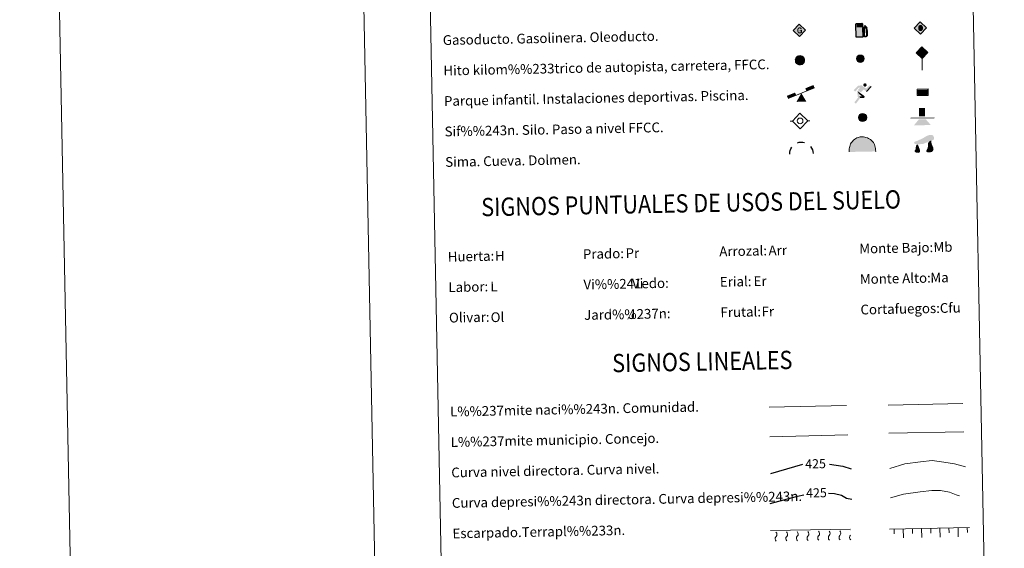
# Model space of a CAD drawing. Units: metres. Extents: x 634553 to 639066, y 699471 to 702528.
# Drawn here: x 634553 to 635362, y 700341 to 700775 of the extents above; entities that cross this region are included whole.
import ezdxf
from ezdxf.enums import TextEntityAlignment as Align

# ---------------------------------------------------------------- set-up
doc = ezdxf.new("R2010")
doc.units = ezdxf.units.M
doc.header["$MEASUREMENT"] = 0
doc.linetypes.add('DGN Style 3', pattern=[81.328674, 58.09191, -23.236764])
doc.layers.add('Carátula', color=7, linetype='Continuous', lineweight=0)
doc.styles.add('Style-arial', font='arial.shx', dxfattribs={"bigfont": 'arialbig.shx'})
doc.styles.add('Style-ariali', font='ariali.shx', dxfattribs={"bigfont": 'arialibig.shx'})
doc.styles.add('Style-font002', font='font002.shx')
doc.styles.add('Style-font010', font='font010.shx')
doc.linetypes.add('5liauto', pattern='A,16,-16,[74,dgnlstyle-md2_10e.shx,S=0.128,R=0,X=0,Y=0],-16', length=48)
doc.linetypes.add('5limcon', pattern='A,16,-16,[74,dgnlstyle-md2_10e.shx,S=0.128,R=0,X=0,Y=0],-16,16,-8,16,-8', length=96)
doc.linetypes.add('5limun', pattern='A,16,-16,[74,dgnlstyle-md2_10e.shx,S=0.128,R=0,X=0,Y=0],-16,16,-8', length=72)
doc.linetypes.add('5linaci', pattern='A,-8,[74,dgnlstyle-md2_10e.shx,S=0.128,R=0,X=0,Y=0],-16', length=24)

# ---------------------------------------------------------------- blocks, each defined once
blk = doc.blocks.new('5GASO')
at = {"layer": 'Carátula', "linetype": 'Continuous', "lineweight": 0, "extrusion": (0, 0, -1)}
for color, points in [(33, [(0, -5.09), (-0.3, -2.59), (-0.29, -2.59), (0.27, -2.52), (0.76, -2.3), (1.16, -1.94), (1.48, -1.42), (1.68, -0.78), (1.74, -0.04), (1.68, 0.72), (1.48, 1.35), (1.17, 1.86), (0.78, 2.22), (0.31, 2.43), (-0.23, 2.5), (-0.24, 2.5), (0, 5.09), (5.09, 0)]), (250, [(-0.3, -2.59), (-0.78, -2.54), (-1.28, -2.37), (-1.71, -2.12), (-2.03, -1.83), (-2.03, 0.14), (-0.24, 0.14), (-0.24, -0.71), (-1.27, -0.71), (-1.27, -1.33), (-1.04, -1.5), (-0.78, -1.63), (-0.51, -1.72), (-0.25, -1.74), (0.01, -1.72), (0.24, -1.65), (0.44, -1.52), (0.62, -1.34), (0.78, -1.09), (0.9, -0.77), (0.97, -0.41), (0.99, 0.01), (0.97, 0.4), (0.91, 0.73), (0.8, 1.02), (0.65, 1.25), (0.47, 1.42), (0.26, 1.55), (0.04, 1.63), (-0.23, 1.65), (-0.55, 1.59), (-0.83, 1.43), (-1.05, 1.16), (-1.18, 0.8), (-1.93, 0.99), (-1.85, 1.34), (-1.73, 1.65), (-1.58, 1.9), (-1.38, 2.12), (-1.15, 2.29), (-0.88, 2.4), (-0.58, 2.47), (-0.24, 2.5), (0.31, 2.43), (0.78, 2.22), (1.17, 1.85), (1.48, 1.35), (1.68, 0.72), (1.74, -0.04), (1.68, -0.78), (1.48, -1.42), (1.16, -1.94), (0.75, -2.3), (0.27, -2.52)]), (33, [(0, -5.09), (-5.09, 0), (0, 5.09), (-0.24, 2.5), (-0.23, 2.5), (-0.58, 2.47), (-0.88, 2.4), (-1.15, 2.29), (-1.38, 2.12), (-1.58, 1.9), (-1.73, 1.65), (-1.85, 1.34), (-1.93, 0.99), (-1.17, 0.8), (-1.05, 1.16), (-0.83, 1.43), (-0.55, 1.59), (-0.23, 1.65), (0.04, 1.63), (0.27, 1.55), (0.47, 1.42), (0.66, 1.25), (0.81, 1.02), (0.91, 0.73), (0.97, 0.4), (0.99, 0.01), (0.97, -0.41), (0.9, -0.77), (0.78, -1.09), (0.62, -1.34), (0.45, -1.52), (0.24, -1.65), (0.01, -1.72), (-0.25, -1.74), (-0.51, -1.72), (-0.78, -1.63), (-1.04, -1.5), (-1.27, -1.33), (-1.27, -0.71), (-0.24, -0.71), (-0.23, 0.14), (-2.02, 0.14), (-2.03, -1.83), (-1.71, -2.12), (-1.27, -2.37), (-0.78, -2.54), (-0.29, -2.59), (-0.3, -2.59)])]:
    blk.add_hatch(color=color, dxfattribs=at).paths.add_polyline_path(points, flags=16)
at = {"layer": 'Carátula', "color": 250, "linetype": 'Continuous', "lineweight": 0}
blk.add_3dface([(0, -5.09), (5.09, 0), (0, 5.09), (-5.09, 0)], dxfattribs=at)
blk = doc.blocks.new('5ROLEO')
at = {"layer": 'Carátula', "linetype": 'Continuous', "lineweight": 0, "extrusion": (0, 0, -1)}
for color, points in [(2, [(0.15, -5.2), (0, -2.7), (0, -2.7), (0.41, -2.66), (0.77, -2.55), (1.1, -2.36), (1.36, -2.09), (1.62, -1.71), (1.79, -1.27), (1.9, -0.76), (1.93, -0.19), (1.88, 0.62), (1.68, 1.26), (1.38, 1.76), (1.01, 2.11), (0.55, 2.32), (0.01, 2.39), (0.01, 2.39), (0.15, 4.98), (5.24, -0.11)]), (250, [(0, -2.7), (0, -2.7), (0, -1.85), (0.24, -1.83), (0.46, -1.75), (0.66, -1.61), (0.84, -1.43), (1, -1.19), (1.1, -0.9), (1.16, -0.55), (1.18, -0.15), (1.16, 0.25), (1.1, 0.6), (0.99, 0.89), (0.85, 1.13), (0.67, 1.31), (0.48, 1.44), (0.25, 1.52), (0.01, 1.54), (0.01, 2.39), (0.55, 2.32), (1.01, 2.11), (1.38, 1.76), (1.68, 1.26), (1.88, 0.62), (1.93, -0.19), (1.9, -0.76), (1.79, -1.27), (1.62, -1.71), (1.36, -2.09), (1.1, -2.36), (0.77, -2.55), (0.41, -2.66), (0, -2.7), (0, -2.7)]), (2, [(0, -1.85), (-0.25, -1.83), (-0.46, -1.75), (-0.67, -1.62), (-0.85, -1.43), (-0.98, -1.19), (-1.09, -0.9), (-1.16, -0.54), (-1.17, -0.13), (-1.15, 0.27), (-1.1, 0.61), (-1, 0.9), (-0.85, 1.13), (-0.67, 1.31), (-0.47, 1.44), (-0.25, 1.52), (0, 1.54), (0.25, 1.52), (0.48, 1.44), (0.67, 1.31), (0.85, 1.13), (0.99, 0.89), (1.1, 0.6), (1.16, 0.25), (1.18, -0.15), (1.16, -0.55), (1.1, -0.9), (1, -1.19), (0.84, -1.43), (0.66, -1.61), (0.46, -1.75), (0.24, -1.83)]), (2, [(0.15, -5.2), (-4.94, -0.11), (0.15, 4.98), (0.01, 2.39), (0.01, 2.39), (-0.4, 2.35), (-0.77, 2.23), (-1.1, 2.02), (-1.39, 1.73), (-1.62, 1.36), (-1.79, 0.93), (-1.89, 0.42), (-1.93, -0.16), (-1.9, -0.74), (-1.79, -1.26), (-1.61, -1.71), (-1.36, -2.09), (-1.09, -2.36), (-0.77, -2.55), (-0.4, -2.66), (0, -2.7), (0, -2.7)]), (250, [(0, -2.7), (-0.4, -2.66), (-0.77, -2.55), (-1.09, -2.36), (-1.36, -2.09), (-1.61, -1.71), (-1.79, -1.26), (-1.9, -0.74), (-1.93, -0.16), (-1.89, 0.42), (-1.79, 0.93), (-1.62, 1.36), (-1.39, 1.73), (-1.1, 2.02), (-0.77, 2.23), (-0.4, 2.35), (0, 2.39), (0.01, 2.39), (0.01, 2.39), (0.01, 1.54), (0, 1.54), (-0.25, 1.52), (-0.47, 1.44), (-0.67, 1.31), (-0.85, 1.13), (-1, 0.9), (-1.1, 0.61), (-1.15, 0.27), (-1.17, -0.13), (-1.16, -0.54), (-1.09, -0.9), (-0.98, -1.19), (-0.85, -1.43), (-0.67, -1.62), (-0.46, -1.75), (-0.25, -1.83), (0, -1.85), (0, -1.85), (0, -2.7)])]:
    blk.add_hatch(color=color, dxfattribs=at).paths.add_polyline_path(points, flags=16)
at = {"layer": 'Carátula', "color": 250, "linetype": 'Continuous', "lineweight": 0, "flags": 128}
blk.add_lwpolyline([(-0.14, -5.2), (4.94, -0.11), (-0.14, 4.98), (-5.23, -0.11), (-0.14, -5.2)], dxfattribs=at)
blk = doc.blocks.new('5SIFON')
at = {"layer": 'Carátula', "color": 250, "linetype": 'Continuous', "lineweight": 0}
for p, q in [((-8.21, 0), (-6.32, 0)), ((8.13, 0), (6.33, 0))]:
    blk.add_line(p, q, dxfattribs=at)
at = {"layer": 'Carátula', "color": 250, "linetype": 'Continuous', "lineweight": 0, "flags": 128}
blk.add_lwpolyline([(-6.32, 0), (-0.02, 6.34), (6.33, 0), (-0.02, -6.35), (-6.32, 0)], dxfattribs=at)
at = {"layer": 'Carátula', "color": 250, "linetype": 'Continuous', "lineweight": 0}
blk.add_circle((-0.01, 0.01), 2.37, dxfattribs=at)
blk = doc.blocks.new('5SIMA')
at = {"layer": 'Carátula', "color": 250, "linetype": 'Continuous', "lineweight": 30, "extrusion": (0, 0, -1)}
for start, end in [(359.47383, 35.47021), (71.47553, 107.48644), (143.47666, 179.47067)]:
    blk.add_arc((0.03, -3.35), 9.59, start, end, dxfattribs=at)
blk = doc.blocks.new('5IDEP')
at = {"layer": 'Carátula', "linetype": 'Continuous', "lineweight": 0}
for points in [[(-0.54, -0.6), (-3.03, 1.35), (-1.26, 3.17), (-1.85, 3.71), (-5.12, 0.31), (-6.44, 1.35), (-2.67, 5.16), (0.37, 5.16), (3.95, 2.44), (6.63, 5.21), (7.9, 4.21), (4, 0.22), (1.82, 1.85)], [(1.57, 5.52, 1), (4.35, 5.52, 1)]]:
    blk.add_hatch(color=252, dxfattribs=at).paths.add_polyline_path(points, flags=16)
at = {"layer": 'Carátula', "linetype": 'Continuous', "lineweight": 0, "extrusion": (0, 0, -1)}
for points in [[(4.86, -9.44), (4.6, -9.36), (4.44, -9.22), (4.44, -9.22), (1.17, -5.09), (1.17, -5.09), (1.81, -3.69), (1.94, -1.96), (1.94, -1.96), (3.39, 0.81), (3.39, 0.81), (3.58, 0.31), (3.03, -4.86), (5.67, -8.18), (5.78, -8.43), (5.81, -8.7), (5.74, -8.97), (5.59, -9.19), (5.39, -9.35), (5.14, -9.44)], [(-1.37, -5.18), (-1.69, -5.12), (-1.95, -5.02), (-2.18, -4.84), (-2.35, -4.61), (-2.44, -4.36), (-2.47, -4.08), (-2.42, -3.8), (-2.29, -3.55), (-2.09, -3.37), (-2.09, -3.37), (3.39, 0.8), (3.39, 0.81), (3.39, 0.81), (3.39, 0.8), (1.94, -1.96), (1.94, -1.96), (-0.33, -3.73), (1.81, -3.69), (1.17, -5.09), (1.17, -5.09), (-1.37, -5.18)]]:
    blk.add_hatch(color=252, dxfattribs=at).paths.add_polyline_path(points, flags=16)
at = {"layer": 'Carátula', "color": 252, "linetype": 'Continuous', "lineweight": 0}
blk.add_line((4, 0.22), (7.9, 4.21), dxfattribs=at)
at = {"layer": 'Carátula', "color": 252, "linetype": 'Continuous', "lineweight": 0, "flags": 128}
blk.add_lwpolyline([(7.9, 4.21), (4, 0.22)], dxfattribs=at)
blk = doc.blocks.new('5DOLM')
at = {"layer": 'Carátula', "linetype": 'Continuous', "lineweight": 13, "extrusion": (0, 0, -1)}
for points in [[(3.9, 1.08), (0.31, 1.38), (-7.5, 4.17), (-8.54, 4.77), (-8.75, 6.01), (-8.54, 7.03), (-8.03, 8.07), (-7.5, 8.38), (-6.68, 8.58), (-4.72, 8.48), (-2.88, 7.86), (-1.24, 6.93), (1.24, 5.59), (3.39, 4.67), (4.54, 4.17), (6.28, 3.54), (7.1, 3.23), (7.72, 2.51), (7.52, 2), (7.2, 1.58), (6.69, 1.38), (5.05, 1.08)], [(4.33, -5.93), (3.53, -5.7), (2.95, -5.01), (2.95, -3.87), (3.19, -2.84), (3.75, -1.59), (4, -0.43), (5.05, 1.08), (5.93, 0.37), (6.39, -1.23), (6.39, -2.27), (6.73, -3.18), (7.3, -3.98), (7.41, -4.68), (6.85, -5.35), (5.93, -5.81), (5.01, -5.81)], [(-4.14, -5.58), (-5.6, -5.58), (-6.65, -5.47), (-7.56, -4.67), (-8.13, -3.51), (-8.13, -2.49), (-7.79, -1.35), (-7.33, -0.43), (-7.09, 0.37), (-6.76, 1.18), (-6.53, 2.09), (-6.42, 2.88), (-6.35, 4.04), (-5.05, 3.45), (-4.14, 2.65), (-3.68, 1.74), (-3.56, 0.7), (-3.68, -0.67), (-3.44, -1.46), (-3.21, -2.38), (-2.64, -3.51), (-2.18, -4.2), (-2.29, -5.13), (-3.1, -5.58)]]:
    blk.add_hatch(color=252, dxfattribs=at).paths.add_polyline_path(points, flags=16)
blk = doc.blocks.new('5GASOL')
at = {"layer": 'Carátula', "linetype": 'Continuous', "lineweight": 0}
for color, points in [(20, [(2.05, -5.68), (-3.24, -5.66), (-3.25, 4.95), (-3.19, 5.16), (-3.08, 5.31), (-2.99, 5.42), (-2.84, 5.5), (-2.65, 5.57), (1.45, 5.57), (1.66, 5.49), (1.76, 5.44), (1.87, 5.32), (1.98, 5.24), (2.05, 5.12), (2.06, 5.01), (2.07, 2.27), (2.83, 2.27), (3, 2.24), (3.1, 2.2), (3.17, 2.1), (3.2, 1.84), (3.2, -4.01), (3.19, -4.22), (3.25, -4.59), (3.5, -4.95), (3.82, -5.16), (4.32, -5.25), (4.68, -5.16), (4.94, -4.98), (5.14, -4.78), (5.31, -4.48), (5.37, -4.17), (5.39, -0.99), (5.26, 0.37), (4.9, 1.74), (3.94, 3.1), (3.65, 3.45), (3.82, 3.6), (5.71, 1.88), (5.14, 2.12), (5.5, 0.51), (5.62, -0.96), (5.62, -4.31), (5.54, -4.7), (5.3, -5.01), (4.99, -5.29), (4.61, -5.46), (4.08, -5.5), (3.68, -5.37), (3.31, -5.15), (3.09, -4.85), (2.91, -4.48), (2.88, -4.14), (2.87, 1.9), (2.81, 1.95), (2.06, 1.95)]), (2, [(-2.76, 2.31), (-2.76, 5.07), (1.62, 5.07), (1.62, 2.31)])]:
    blk.add_hatch(color=color, dxfattribs=at).paths.add_polyline_path(points, flags=16)
at = {"layer": 'Carátula', "linetype": 'Continuous', "lineweight": 30}
blk.add_hatch(color=2, dxfattribs=at).paths.add_polyline_path([(-2.76, 2.31), (-2.76, 5.07), (1.62, 5.07), (1.62, 2.31)], flags=16)
blk.add_hatch(color=2, dxfattribs=at).paths.add_polyline_path([(-2.76, 2.31), (-2.76, 5.07), (1.62, 5.07), (1.62, 2.31)], flags=16)
at = {"layer": 'Carátula', "color": 250, "linetype": 'Continuous', "lineweight": 30, "flags": 128}
blk.add_lwpolyline([(2.1, 1.91), (2.1, -5.73), (-3.29, -5.73), (-3.3, 4.94), (-3.23, 5.17), (-3.13, 5.33), (-3.01, 5.45), (-2.86, 5.53), (-2.65, 5.61), (1.45, 5.61), (1.7, 5.53), (1.79, 5.46), (1.86, 5.39), (2.01, 5.26), (2.09, 5.13), (2.1, 4.99), (2.1, 2.3), (2.83, 2.3), (3.02, 2.27), (3.12, 2.21), (3.21, 2.11), (3.24, 1.81), (3.24, -3.99), (3.22, -4.21), (3.28, -4.59), (3.53, -4.93), (3.85, -5.14), (4.32, -5.22), (4.67, -5.13), (4.92, -4.97), (5.15, -4.7), (5.28, -4.47), (5.35, -4.14), (5.35, -1.01), (5.23, 0.32), (4.87, 1.72), (3.84, 3.16), (3.6, 3.46), (3.82, 3.65), (5.84, 1.8), (5.19, 2.06), (5.54, 0.53), (5.65, -0.99), (5.65, -4.3), (5.58, -4.7), (5.34, -5.01), (5.01, -5.32), (4.63, -5.48), (4.08, -5.54), (3.66, -5.4), (3.32, -5.18), (3.08, -4.9), (2.88, -4.52), (2.85, -4.24), (2.84, 1.87), (2.79, 1.92)], close=True, dxfattribs=at)
blk = doc.blocks.new('5PAINF')
at = {"layer": 'Carátula', "linetype": 'Continuous', "lineweight": 0, "extrusion": (0, 0, -1)}
blk.add_hatch(color=6, dxfattribs=at).paths.add_polyline_path([(10.95, -4.22), (4.2, -1.62), (5.1, 0.63), (11.85, -1.92)], flags=16)
at = {"layer": 'Carátula', "linetype": 'Continuous', "lineweight": 0}
for color, points in [(23, [(4.1, -7.02), (-4.05, -7.02), (0.05, 0.03)]), (6, [(4.25, 1.67), (3.4, 3.93), (10.1, 6.53), (10.95, 4.28)])]:
    blk.add_hatch(color=color, dxfattribs=at).paths.add_polyline_path(points, flags=16)
at = {"layer": 'Carátula', "color": 170, "linetype": 'Continuous', "lineweight": 0}
blk.add_line((-10.95, -4.22), (10.95, 4.23), dxfattribs=at)
blk = doc.blocks.new('5PASON')
at = {"layer": 'Carátula', "linetype": 'Continuous', "lineweight": 0, "extrusion": (0, 0, -1)}
blk.add_hatch(color=45, dxfattribs=at).paths.add_polyline_path([(-2.47, 0.9), (-2.47, 7.74), (2.52, 7.75), (2.53, 0.9)], flags=16)
at = {"layer": 'Carátula', "linetype": 'Continuous', "lineweight": 0}
blk.add_hatch(color=9, dxfattribs=at).paths.add_polyline_path([(7.08, -6.3), (-6.83, -6.3), (-2.62, -1.4), (2.87, -1.4)], flags=16)
at = {"layer": 'Carátula', "color": 252, "linetype": 'Continuous', "lineweight": 0}
blk.add_line((-9.18, -0.31), (9.81, -0.31), dxfattribs=at)
blk = doc.blocks.new('5PISCI')
at = {"layer": 'Carátula', "linetype": 'Continuous', "lineweight": 0}
blk.add_hatch(color=131, dxfattribs=at).paths.add_polyline_path([(3.75, -1.87), (-3.75, -1.87), (-3.75, 1.88), (3.75, 1.88)])
at = {"layer": 'Carátula', "color": 1, "linetype": 'Continuous', "lineweight": 0}
blk.add_3dface([(-4.5, -2.63), (4.5, -2.63), (4.5, 2.62), (-4.5, 2.62)], dxfattribs=at)
at = {"layer": 'Carátula', "color": 5, "linetype": 'Continuous', "lineweight": 0}
blk.add_3dface([(-3.75, -1.87), (3.75, -1.87), (3.75, 1.88), (-3.75, 1.88)], dxfattribs=at)
blk = doc.blocks.new('5CUEVA')
at = {"layer": 'Carátula', "linetype": 'Continuous', "lineweight": 0, "extrusion": (0, 0, -1)}
for points in [[(-11.13, -5.88), (-11.08, -4.43), (-11.03, -3.38), (-10.83, -2.33), (-10.53, -1.28), (-10.23, -0.23), (-9.33, 1.37), (-8.58, 2.37), (-7.13, 3.87), (-5.43, 4.97), (-4.48, 5.47), (-3.38, 5.82), (-2.33, 6.12), (-1.28, 6.27), (-0.18, 6.37), (1.42, 6.22), (2.97, 5.87), (4.02, 5.47), (4.92, 4.97), (5.82, 4.47), (6.97, 3.67), (8.12, 2.37), (8.77, 1.57), (9.32, 0.67), (9.82, -0.23), (10.17, -1.28), (10.42, -2.33), (10.57, -3.38), (10.62, -4.43), (10.62, -5.88), (9.97, -5.23), (9.97, -4.53), (9.92, -3.43), (9.72, -2.48), (9.57, -1.43), (9.22, -0.53), (8.77, 0.37), (8.22, 1.17), (7.62, 1.97), (6.57, 3.17), (5.47, 3.87), (4.62, 4.42), (3.72, 4.87), (2.77, 5.22), (1.27, 5.57), (-0.18, 5.67), (-1.23, 5.57), (-2.18, 5.47), (-3.23, 5.22), (-4.18, 4.87), (-5.08, 4.42), (-6.63, 3.42), (-8.08, 1.97), (-8.78, 1.07), (-9.58, -0.53), (-9.88, -1.43), (-10.18, -2.33), (-10.38, -3.43), (-10.43, -4.53), (-10.43, -5.23)], [(-11.13, -5.88), (-10.43, -5.23), (-6.4, -5.23), (-5.72, -4.12), (-5.09, -3.42), (-4.84, -3.01), (-4.53, -2.54), (-4.41, -2.19), (-4.24, -2.03), (-3.67, -1.15), (-3.44, -0.88), (-3.23, -0.53), (-2.93, -0.18), (-2.68, 0.07), (-2.38, 0.37), (-2.03, 0.57), (-1.68, 0.77), (-1.28, 0.87), (-0.88, 1.07), (-0.18, 1.12), (0.32, 1.12), (0.82, 1.02), (1.42, 0.72), (1.87, 0.42), (2.28, 0.25), (2.82, -0.13), (3.05, -0.34), (3.19, -0.51), (3.33, -0.69), (3.62, -1.09), (3.93, -1.68), (4.17, -2.11), (4.51, -2.6), (4.76, -3.18), (5.06, -4), (5.56, -5.29), (9.97, -5.23), (10.62, -5.88), (-11.08, -5.88)]]:
    blk.add_hatch(color=170, dxfattribs=at).paths.add_polyline_path(points, flags=16)
at = {"layer": 'Carátula', "linetype": 'Continuous', "lineweight": 0}
blk.add_hatch(color=43, dxfattribs=at).paths.add_polyline_path([(-5.56, -5.29), (-9.97, -5.23), (-9.97, -4.53), (-9.92, -3.43), (-9.72, -2.48), (-9.57, -1.43), (-9.22, -0.53), (-8.77, 0.37), (-8.22, 1.17), (-7.62, 1.97), (-6.57, 3.17), (-5.47, 3.87), (-4.62, 4.42), (-3.72, 4.87), (-2.77, 5.22), (-1.27, 5.57), (0.18, 5.67), (1.23, 5.57), (2.18, 5.47), (3.23, 5.22), (4.18, 4.87), (5.08, 4.42), (6.63, 3.42), (8.08, 1.97), (8.78, 1.07), (9.58, -0.53), (9.88, -1.43), (10.18, -2.33), (10.38, -3.43), (10.43, -4.53), (10.43, -5.23), (6.4, -5.23), (5.72, -4.12), (5.09, -3.42), (4.84, -3.01), (4.53, -2.54), (4.41, -2.19), (4.24, -2.03), (3.85, -1.43), (3.67, -1.15), (3.44, -0.88), (3.23, -0.53), (2.93, -0.18), (2.68, 0.07), (2.38, 0.37), (2.03, 0.57), (1.68, 0.77), (1.28, 0.87), (0.88, 1.07), (0.18, 1.12), (-0.32, 1.12), (-0.82, 1.02), (-1.42, 0.72), (-1.87, 0.42), (-2.28, 0.25), (-2.6, -0.02), (-2.82, -0.13), (-3.05, -0.34), (-3.19, -0.51), (-3.33, -0.69), (-3.62, -1.09), (-3.93, -1.68), (-4.17, -2.11), (-4.51, -2.6), (-4.76, -3.18), (-5.06, -4)], flags=16)
at = {"layer": 'Carátula', "color": 170, "linetype": 'Continuous', "lineweight": 0}
blk.add_line((11.13, -5.88), (11.08, -5.88), dxfattribs=at)
at = {"layer": 'Carátula', "color": 170, "linetype": 'Continuous', "lineweight": 0, "flags": 128}
blk.add_lwpolyline([(-10.62, -5.88), (-10.62, -4.43), (-10.57, -3.38), (-10.42, -2.33), (-10.17, -1.28), (-9.82, -0.23), (-9.32, 0.67), (-8.77, 1.57), (-8.12, 2.37), (-6.97, 3.67), (-5.82, 4.47), (-4.92, 4.97), (-4.02, 5.47), (-2.97, 5.87), (-1.42, 6.22), (0.18, 6.37), (1.28, 6.27), (2.33, 6.12), (3.38, 5.82), (4.48, 5.47), (5.43, 4.97), (7.13, 3.87), (8.58, 2.37), (9.33, 1.37), (10.23, -0.23), (10.53, -1.28), (10.83, -2.33), (11.03, -3.38), (11.08, -4.43), (11.13, -5.88)], dxfattribs=at)
blk = doc.blocks.new('5HITAU')
at = {"layer": 'Carátula', "linetype": 'Continuous', "lineweight": 0}
blk.add_hatch(color=1, dxfattribs=at).paths.add_polyline_path([(0.46, -3.86), (-0.98, -3.7), (-2.09, -3.26), (-2.87, -2.64), (-3.59, -1.52), (-3.81, -0.5), (-3.81, 0.59), (-3.51, 1.68), (-2.81, 2.62), (-2.01, 3.27), (-1.23, 3.68), (0.16, 3.84), (1.02, 3.71), (1.93, 3.37), (2.6, 2.85), (3.26, 2.1), (3.68, 1.11), (3.84, 0.2), (3.76, -0.84), (3.37, -1.91), (2.62, -2.79), (1.65, -3.52)])
at = {"layer": 'Carátula', "linetype": 'Continuous', "lineweight": 0, "extrusion": (0, 0, -1)}
blk.add_hatch(color=2, dxfattribs=at).paths.add_polyline_path([(-0.38, -2.87), (-1.21, -2.63), (-1.95, -2.07), (-2.51, -1.41), (-2.8, -0.63), (-2.86, 0.15), (-2.74, 0.83), (-2.42, 1.57), (-1.92, 2.14), (-1.45, 2.51), (-0.77, 2.76), (-0.14, 2.85), (0.93, 2.73), (1.46, 2.45), (2.1, 1.93), (2.61, 1.24), (2.83, 0.45), (2.83, -0.4), (2.67, -1.13), (2.13, -1.97), (1.59, -2.41), (0.74, -2.75)], flags=16)
at = {"layer": 'Carátula', "color": 250, "linetype": 'Continuous', "lineweight": 0, "flags": 128}
blk.add_lwpolyline([(-1.23, 3.68), (-2.01, 3.27), (-2.81, 2.62), (-3.51, 1.68), (-3.81, 0.59), (-3.81, -0.5), (-3.59, -1.52), (-2.87, -2.64), (-2.09, -3.26), (-0.98, -3.7), (0.46, -3.86), (1.65, -3.52), (2.62, -2.79), (3.37, -1.91), (3.76, -0.84), (3.84, 0.2), (3.68, 1.11), (3.26, 2.1), (2.6, 2.85), (1.93, 3.37), (1.02, 3.71), (0.16, 3.84)], close=True, dxfattribs=at)
blk = doc.blocks.new('5HITFE')
at = {"layer": 'Carátula', "linetype": 'Continuous', "lineweight": 0}
blk.add_hatch(color=2, dxfattribs=at).paths.add_polyline_path([(0, 9.55), (-4.75, 14.3), (0, 19.05), (0.05, 19.1), (4.75, 14.3)])
at = {"layer": 'Carátula', "color": 170, "linetype": 'Continuous', "lineweight": 0}
blk.add_line((0, 9.55), (-4.75, 14.3), dxfattribs=at)
at = {"layer": 'Carátula', "color": 250, "linetype": 'Continuous', "lineweight": 0}
blk.add_line((0, 9.55), (0, 0), dxfattribs=at)
at = {"layer": 'Carátula', "color": 250, "linetype": 'Continuous', "lineweight": 0, "flags": 128}
blk.add_lwpolyline([(0, 9.55), (4.75, 14.3), (0.05, 19.1), (0, 19.05), (-4.75, 14.3)], close=True, dxfattribs=at)
blk = doc.blocks.new('5HITCA')
at = {"layer": 'Carátula', "linetype": 'Continuous', "lineweight": 0}
blk.add_hatch(color=1, dxfattribs=at).paths.add_polyline_path([(-3.1, 0, 1), (3.1, 0, 1)])
at = {"layer": 'Carátula', "color": 250, "linetype": 'Continuous', "lineweight": 0}
blk.add_circle((0, 0), 3.1, dxfattribs=at)
blk = doc.blocks.new('5SILO')
at = {"layer": 'Carátula', "linetype": 'Continuous', "lineweight": 0}
blk.add_hatch(color=232, dxfattribs=at).paths.add_polyline_path([(-3.4, 0, 1), (3.39, 0, 1)])
at = {"layer": 'Carátula', "color": 250, "linetype": 'Continuous', "lineweight": 0}
blk.add_circle((0, 0), 3.39, dxfattribs=at)

msp = doc.modelspace()

# ---------------------------------------------------------------- hatches: boundary and pattern name
at = {"layer": 'Carátula', "linetype": 'Continuous', "lineweight": 0, "extrusion": (0, 0, -1)}
msp.add_hatch(color=2, dxfattribs=at).paths.add_polyline_path([(-635194.352, 700738.435), (-635195.183, 700738.69), (-635195.908, 700739.256), (-635196.461, 700739.933), (-635196.728, 700740.715), (-635196.774, 700741.498), (-635196.639, 700742.173), (-635196.311, 700742.909), (-635195.8, 700743.465), (-635195.318, 700743.825), (-635194.636, 700744.064), (-635194.002, 700744.146), (-635192.932, 700744.005), (-635192.41, 700743.71), (-635191.782, 700743.184), (-635191.286, 700742.484), (-635191.082, 700741.692), (-635191.096, 700740.84), (-635191.273, 700740.107), (-635191.829, 700739.28), (-635192.377, 700738.857), (-635193.232, 700738.533)], flags=16)

# ---------------------------------------------------------------- linework, layer by layer
at = {"layer": 'Carátula', "color": 27, "linetype": 'Continuous', "lineweight": 0}
for p, q in [((635169.77, 700355.349), (635235.429, 700356.638)), ((635267.547, 700356.647), (635333.206, 700357.937)), ((635271.375, 700352.721), (635271.296, 700356.721)), ((635278.942, 700349.369), (635278.795, 700356.868)), ((635286.372, 700353.016), (635286.293, 700357.015)), ((635293.939, 700349.664), (635293.792, 700357.163)), ((635301.369, 700353.311), (635301.29, 700357.31)), ((635308.936, 700349.959), (635308.789, 700357.457)), ((635316.366, 700353.605), (635316.288, 700357.605)), ((635323.933, 700350.253), (635323.786, 700357.752)), ((635331.363, 700353.9), (635331.285, 700357.899))]:
    msp.add_line(p, q, dxfattribs=at)
at = {"layer": 'Carátula', "color": 7, "linetype": 'Continuous', "lineweight": 0, "flags": 128}
msp.add_lwpolyline([(634803.048, 702445.247), (634861.372, 699475.822)], dxfattribs=at)
at = {"layer": 'Carátula', "color": 250, "linetype": '5linaci', "lineweight": 0, "ltscale": 0.45, "flags": 128}
msp.add_lwpolyline([(635168.573, 700456.611), (635232.247, 700458.157)], dxfattribs=at)
at = {"layer": 'Carátula', "color": 250, "linetype": '5liauto', "lineweight": 0, "ltscale": 0.45, "flags": 128}
msp.add_lwpolyline([(635266.375, 700458.296), (635327.691, 700459.794)], dxfattribs=at)
at = {"layer": 'Carátula', "color": 250, "linetype": '5limun', "lineweight": 0, "ltscale": 0.45, "flags": 128}
msp.add_lwpolyline([(635169.122, 700432.209), (635233.111, 700434.024)], dxfattribs=at)
at = {"layer": 'Carátula', "color": 250, "linetype": '5limcon', "lineweight": 0, "ltscale": 0.45, "flags": 128}
msp.add_lwpolyline([(635266.928, 700435.316), (635328.586, 700436.421)], dxfattribs=at)
at = {"layer": 'Carátula', "color": 30, "linetype": 'Continuous', "lineweight": 30, "flags": 128}
for points in [[(635169.954, 700402.206), (635196.257, 700410.018)], [(635218.082, 700409.994), (635229.152, 700408.263), (635235.913, 700406.159)]]:
    msp.add_lwpolyline(points, dxfattribs=at)
at = {"layer": 'Carátula', "color": 30, "linetype": 'Continuous', "lineweight": 0, "flags": 128}
msp.add_lwpolyline([(635267.681, 700406.261), (635280.07, 700410.065), (635292.857, 700411.919), (635302.453, 700412.909), (635312.099, 700411.496), (635320.94, 700410.068), (635329.8, 700407.835)], dxfattribs=at)
at = {"layer": 'Carátula', "color": 27, "linetype": 'DGN Style 3', "lineweight": 30, "flags": 128}
for points in [[(635169.33, 700377.529), (635191.974, 700383.664), (635197.062, 700384.614)], [(635217.447, 700386.177), (635222.383, 700385.864), (635228.021, 700384.372), (635232.073, 700382.049), (635236.406, 700381.054)]]:
    msp.add_lwpolyline(points, dxfattribs=at)
at = {"layer": 'Carátula', "color": 27, "linetype": 'DGN Style 3', "lineweight": 0, "flags": 128}
msp.add_lwpolyline([(635268.151, 700382.302), (635278.953, 700385.373), (635292.539, 700387.244), (635302.137, 700388.232), (635309.348, 700388.374), (635316.588, 700386.912), (635322.242, 700384.62), (635329.5, 700382.359)], dxfattribs=at)
at = {"layer": 'Carátula', "color": 27, "linetype": 'Continuous', "lineweight": 0}
for centre in [(635176.035, 700348.616), (635184.783, 700348.788), (635193.531, 700348.959), (635202.28, 700349.131), (635211.028, 700349.303), (635219.776, 700349.475), (635228.525, 700349.646), (635237.273, 700349.818)]:
    msp.add_arc(centre, 2.553, 134.47881, 227.770532, dxfattribs=at)
at = {"layer": 'Carátula', "color": 27, "linetype": 'Continuous', "lineweight": 0, "extrusion": (0, 0, -1)}
for centre, start, end in [((-635172.421, 700352.274), 132.583465, 225.167193), ((-635181.169, 700352.445), 132.583465, 225.167193), ((-635189.917, 700352.617), 132.583465, 225.167193), ((-635198.666, 700352.789), 132.583465, 225.167193), ((-635207.414, 700352.961), 132.583465, 225.167193), ((-635216.162, 700353.132), 132.583465, 225.167193), ((-635224.911, 700353.304), 132.583465, 225.167193), ((-635233.659, 700353.476), 132.583464, 133.897736), ((-635233.659, 700353.476), 223.852922, 225.167192)]:
    msp.add_arc(centre, 2.59, start, end, dxfattribs=at)
at = {"layer": 'Carátula', "color": 7, "linetype": 'Continuous', "lineweight": 0}
for points in [[(634611.421, 699470.911), (639065.556, 699558.389), (639007.237, 702527.826), (634553.102, 702440.348)], [(634881.901, 701208.633), (635327.741, 701217.389), (635360.874, 699530.64), (634915.032, 699521.884)]]:
    msp.add_3dface(points, dxfattribs=at)

# ---------------------------------------------------------------- block references
at = {"layer": 'Carátula', "color": 33, "linetype": 'Continuous', "lineweight": 0, "rotation": 1.125185675978453}
msp.add_blockref('5GASO', (635193.427, 700765.805), dxfattribs=at)
at = {"layer": 'Carátula', "color": 2, "linetype": 'Continuous', "lineweight": 30, "rotation": 1.125185675978453}
msp.add_blockref('5GASOL', (635243.303, 700765.966), dxfattribs=at)
at = {"layer": 'Carátula', "color": 2, "linetype": 'Continuous', "lineweight": 0, "rotation": 1.125185675978453}
msp.add_blockref('5ROLEO', (635292.975, 700767.882), dxfattribs=at)
at = {"layer": 'Carátula', "color": 250, "linetype": 'Continuous', "lineweight": 0}
for name, p, rotation in [('5HITAU', (635193.92, 700741.293), 1.125185675978453), ('5SIFON', (635193.994, 700691.477), 1.125457669200344)]:
    msp.add_blockref(name, p, dxfattribs=dict(at, rotation=rotation))
at = {"layer": 'Carátula', "color": 1, "linetype": 'Continuous', "lineweight": 0}
for name, p, rotation in [('5HITCA', (635243.486, 700742.495), 1.125062050423994), ('5PISCI', (635294.633, 700715.026), 1.125185675978453)]:
    msp.add_blockref(name, p, dxfattribs=dict(at, rotation=rotation))
at = {"layer": 'Carátula', "color": 170, "linetype": 'Continuous', "lineweight": 0, "rotation": 1.125185675978453}
for name, p in [('5HITFE', (635294.351, 700733.244)), ('5CUEVA', (635244.868, 700672.141))]:
    msp.add_blockref(name, p, dxfattribs=at)
at = {"layer": 'Carátula', "color": 23, "linetype": 'Continuous', "lineweight": 0, "rotation": 1.125185675978453}
msp.add_blockref('5PAINF', (635194.977, 700714.251), dxfattribs=at)
at = {"layer": 'Carátula', "color": 252, "linetype": 'Continuous', "lineweight": 0, "rotation": 1.125185675978453}
msp.add_blockref('5IDEP', (635244.447, 700715.433), dxfattribs=at)
at = {"layer": 'Carátula', "color": 232, "linetype": 'Continuous', "lineweight": 0, "rotation": 1.125185675978453}
msp.add_blockref('5SILO', (635245.306, 700694.311), dxfattribs=at)
at = {"layer": 'Carátula', "color": 45, "linetype": 'Continuous', "lineweight": 0, "rotation": 1.125185675978453}
msp.add_blockref('5PASON', (635294.218, 700694.288), dxfattribs=at)
at = {"layer": 'Carátula', "color": 252, "linetype": 'Continuous', "lineweight": 13, "rotation": 1.125457669200344}
msp.add_blockref('5DOLM', (635295.383, 700671.318), dxfattribs=at)
at = {"layer": 'Carátula', "color": 250, "linetype": 'Continuous', "lineweight": 30, "rotation": 1.125185675978453}
msp.add_blockref('5SIMA', (635195.003, 700667.903), dxfattribs=at)

# ---------------------------------------------------------------- texts
at = {"layer": 'Carátula', "color": 7, "linetype": 'Continuous', "lineweight": 0, "style": 'Style-font010'}
for s, p in [('Gasoducto. Gasolinera. Oleoducto.', (634900.591, 700757.777)), ('Hito kilom%%233trico de autopista, carretera, FFCC.', (634901.084, 700732.782)), ('Parque infantil. Instalaciones deportivas. Piscina.', (634901.573, 700707.786)), ('Sif%%243n. Silo. Paso a nivel FFCC.', (634902.064, 700682.791)), ('Sima. Cueva. Dolmen.', (634902.555, 700657.796)), ('Monte Bajo:', (635242.617, 700586.684)), ('Huerta:', (634904.682, 700580.047)), ('Prado:', (635015.66, 700582.226)), ('Arrozal:', (635127.639, 700584.426)), ('Monte Alto:', (635243.108, 700561.688)), ('Labor:', (634905.171, 700555.052)), ('Vi%%241edo:', (635016.151, 700557.229)), ('Erial:', (635128.13, 700559.43)), ('Olivar:', (634905.664, 700530.056)), ('Jard%%237n:', (635016.642, 700532.236)), ('Frutal:', (635128.623, 700534.435)), ('Cortafuegos:', (635243.601, 700536.693)), ('L%%237mite naci%%243n. Comunidad.', (634906.577, 700453.003)), ('L%%237mite municipio. Concejo.', (634907.068, 700428.01)), ('Curva nivel directora. Curva nivel.', (634907.559, 700403.013)), ('Curva depresi%%243n directora. Curva depresi%%243n.', (634908.052, 700378.02)), ('Escarpado.Terrapl%%233n.', (634908.542, 700353.023))]:
    msp.add_text(s, height=7.999, rotation=1.125128, dxfattribs=at).set_placement(p, align=Align.MIDDLE_LEFT)
at = {"layer": 'Carátula', "color": 7, "linetype": 'Continuous', "lineweight": 0, "style": 'Style-font002', "width": 0.866666}
for s, p in [('SIGNOS PUNTUALES DE USOS DEL SUELO', (635104.47, 700623.989)), ('SIGNOS LINEALES', (635113.682, 700494.138))]:
    msp.add_text(s, height=14.99991, rotation=1.075236, dxfattribs=at).set_placement(p, align=Align.MIDDLE_CENTER)
at = {"layer": 'Carátula', "color": 92, "linetype": 'Continuous', "lineweight": 0, "style": 'Style-arial'}
for s, p in [('Mb', (635303.564, 700587.929)), ('H', (634943.387, 700580.699)), ('Pr', (635050.689, 700582.95)), ('Arr', (635168.078, 700585.158)), ('Ma', (635301.014, 700562.85)), ('L', (634939.607, 700555.602)), ('Vi', (635055.981, 700558.029)), ('Er', (635155.81, 700559.996)), ('Cfu', (635308.76, 700537.971)), ('Ol', (634939.868, 700530.392)), ('J', (635052.843, 700532.943)), ('Fr', (635162.388, 700535.096))]:
    msp.add_text(s, height=7.999, rotation=1.125128, dxfattribs=at).set_placement(p, align=Align.MIDDLE_LEFT)
at = {"layer": 'Carátula', "color": 27, "linetype": 'Continuous', "lineweight": 0, "style": 'Style-ariali'}
for p in [(635206.706, 700410.225), (635207.425, 700386.37)]:
    msp.add_text('425', height=7.5, rotation=1.125128, dxfattribs=at).set_placement(p, align=Align.MIDDLE_CENTER)

doc.saveas('drawing.dxf')
